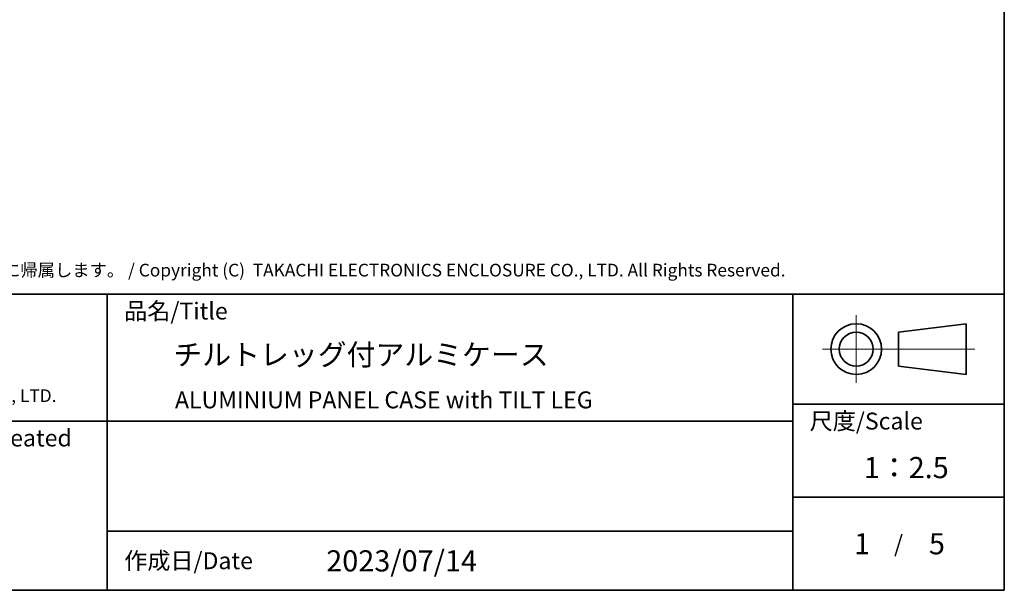
# Model space of a CAD drawing. Units: millimetres. Extents: x 36 to 6332, y 20 to 1425.
# Drawn here: x 723 to 1014, y 20 to 189 of the extents above; entities that cross this region are included whole.
import ezdxf

# ---------------------------------------------------------------- set-up
doc = ezdxf.new("R2010")
doc.units = ezdxf.units.MM
doc.header["$LTSCALE"] = 2.5
doc.layers.add('Border (ISO)', color=7, linetype='Continuous', lineweight=35)
doc.layers.add('Title (ISO)', color=7, linetype='Continuous', lineweight=35)
doc.styles.add('Note Text (TK)', font='MS PGothic.ttf')
doc.styles.add('takachi1', font='MS PGothic.ttf', dxfattribs={"height": 2.5})
doc.styles.add('文字スタイル67', font='arial.ttf')

# ---------------------------------------------------------------- blocks, each defined once
blk = doc.blocks.new('図面枠 tk図枠')
at = {"layer": 'Border (ISO)'}
for p in [(405.5, 289), (14.5, 8)]:
    blk.add_line(p, (405.5, 8), dxfattribs=at)
blk = doc.blocks.new('表題欄 tk表題欄')
at = {"layer": 'Title (ISO)'}
for p, q in [((74.71, 244.05), (255.71, 244.05)), ((149.71, 244.05), (149.71, 209.05)), ((230.71, 244.05), (230.71, 209.05)), ((255.71, 244.05), (255.71, 209.05)), ((243.21, 239.55), (251.21, 240.55)), ((251.21, 234.55), (251.21, 240.55)), ((243.21, 239.55), (243.21, 235.55)), ((243.21, 235.55), (251.21, 234.55)), ((230.71, 231.05), (255.71, 231.05)), ((74.71, 229.05), (230.71, 229.05)), ((230.71, 220.05), (255.71, 220.05)), ((149.71, 216.05), (230.71, 216.05)), ((255.71, 209.05), (74.71, 209.05))]:
    blk.add_line(p, q, dxfattribs=at)
at = {"layer": 'Title (ISO)', "color": 4, "linetype": 'Continuous', "lineweight": 18}
for p, q in [((238.21, 241.55), (238.21, 233.55)), ((252.21, 237.55), (234.21, 237.55))]:
    blk.add_line(p, q, dxfattribs=at)
at = {"layer": 'Title (ISO)'}
for radius in [3, 2]:
    blk.add_circle((238.21, 237.55), radius, dxfattribs=at)
at = {"layer": 'Title (ISO)', "color": 1, "char_height": 2, "line_spacing_factor": 1.5, "style": 'Note Text (TK)'}
for s, insert, attachment_point in [('\\fＭＳ Ｐゴシック|b0|i0;\\H2.0000;品名/Title', (151.71, 242.05), 4), ('\\fＭＳ Ｐゴシック|b0|i0;\\H2.0000;尺度/Scale', (232.71, 229.05), 4), ('\\fＭＳ Ｐゴシック|b0|i0;\\H2.0000;製図/Created', (137.21, 227.05), 5), ('\\fＭＳ Ｐゴシック|b0|i0;\\H2.0000;作成日/Date', (151.71, 212.55), 4)]:
    blk.add_mtext(s, dxfattribs=dict(at, insert=insert, attachment_point=attachment_point))
at = {"layer": 'Title (ISO)', "color": 7, "line_spacing_factor": 1.5, "style": 'Note Text (TK)'}
for s, insert, char_height, attachment_point in [('\\fArial|b0|i0;\\H1.4986;TAKACHI ELECTRONICS ENCLOSURE CO., LTD.', (99.87, 232.05), 1.4986, 4), ('\\fＭＳ Ｐゴシック|b0|i0;\\H2.0000;/', (243.21, 214.55), 2, 5)]:
    blk.add_mtext(s, dxfattribs=dict(at, insert=insert, char_height=char_height, attachment_point=attachment_point))
at = {"layer": 'Title (ISO)', "color": 7}
for tag, p, height, style in [('<品名>_001', (157.52, 235.65), 2.5, 'Note Text (TK)'), ('<Title>_001', (157.57, 230.55), 2, '文字スタイル67'), ('<尺度>_001', (239.1, 222.3), 2.5, 'Note Text (TK)'), ('<ページ_No.>_001', (237.95, 213.3), 2.5, 'Note Text (TK)'), ('<総ページ数>_001', (246.8, 213.3), 2.5, 'Note Text (TK)'), ('作成日_001', (175.64, 211.28), 2.5, 'Note Text (TK)')]:
    blk.add_attdef(tag, p, '', height=height, dxfattribs=dict(at, style=style))

msp = doc.modelspace()

# ---------------------------------------------------------------- block references
at = {"xscale": 2.5, "yscale": 2.5, "zscale": 2.5}
msp.add_blockref('図面枠 tk図枠', (0, 0), dxfattribs=at)
ref = msp.add_blockref('表題欄 tk表題欄', (374.4779, -502.6318), dxfattribs=dict(xscale=2.5, yscale=2.5, zscale=2.5))
ref.add_attrib('<品名>_001', 'チルトレッグ付アルミケース', (768.2884, 86.4844), dxfattribs={"layer": 'Title (ISO)', "color": 7, "height": 6.25, "style": 'Note Text (TK)'})
ref.add_attrib('<尺度>_001', '1：2.5', (972.2372, 53.125), dxfattribs={"layer": 'Title (ISO)', "color": 7, "height": 6.25, "style": 'Note Text (TK)'})
ref.add_attrib('作成日_001', '2023/07/14', (813.4339, 25.5717), dxfattribs={"layer": 'Title (ISO)', "color": 7, "height": 6.25, "style": 'Note Text (TK)'})
ref.add_attrib('<Title>_001', 'ALUMINIUM PANEL CASE with TILT LEG', (768.75, 73.75), dxfattribs={"layer": 'Title (ISO)', "color": 7, "height": 5, "style": '文字スタイル67'})
ref.add_attrib('<ページ_No.>_001', '1', (969.3501, 30.625), dxfattribs={"layer": 'Title (ISO)', "color": 7, "height": 6.25, "style": 'Note Text (TK)'})
ref.add_attrib('<総ページ数>_001', '5', (991.4773, 30.625), dxfattribs={"layer": 'Title (ISO)', "color": 7, "height": 6.25, "style": 'Note Text (TK)'})

# ---------------------------------------------------------------- texts
at = {"insert": (569.5791, 116.4541), "char_height": 3.75, "attachment_point": 1, "style": 'takachi1'}
msp.add_mtext_dynamic_manual_height_columns('{\\fMeiryo UI|b0|i0|c128|p50;本図面および付帯する部品図の著作権は株式会社タカチ電機工業に帰属します。 / Copyright (C)  TAKACHI ELECTRONICS ENCLOSURE CO., LTD. All Rights Reserved.}', width=474.170948, gutter_width=31.25, heights=[0], dxfattribs=at)

doc.saveas('drawing.dxf')
